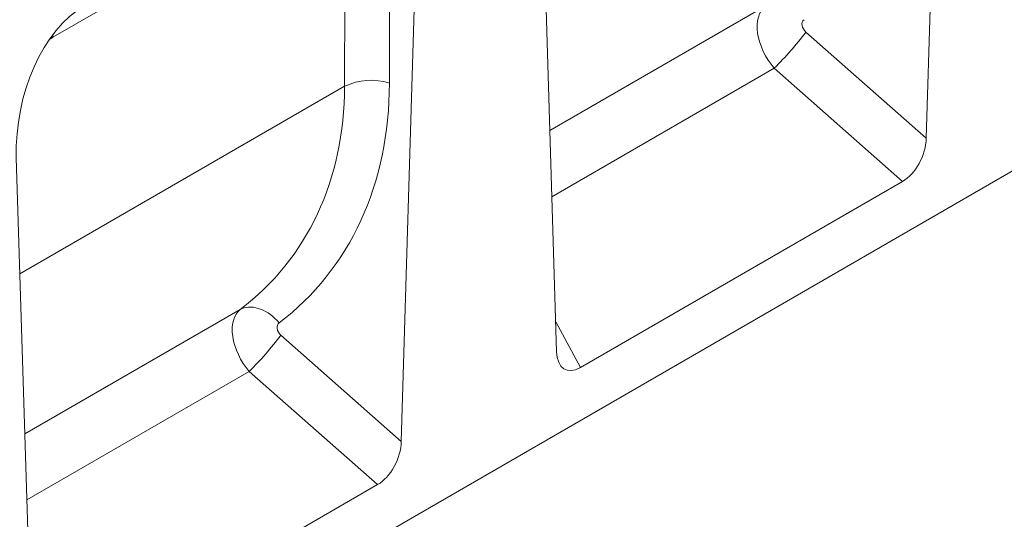
# Model space of a CAD drawing. Units: millimetres. Extents: x 72930 to 75926, y -9557 to -5321.
# Drawn here: x 75387 to 75546, y -6142 to -6061 of the extents above; entities that cross this region are included whole.
import ezdxf

# ---------------------------------------------------------------- set-up
doc = ezdxf.new("R2010")
doc.units = ezdxf.units.MM
doc.layers.add('DUENN-18', color=7, linetype='Continuous', lineweight=9)

msp = doc.modelspace()

# ---------------------------------------------------------------- linework, layer by layer
at = {"layer": 'DUENN-18', "color": 7, "linetype": 'Continuous'}
for p, q in [((75197.49, -6287.41, 156.45), (75724.64, -5983.1, 156.45)), ((75533.37, -6080.18, 156.45), (75535.84, -5997, 156.45)), ((75473.62, -6114.68, 156.45), (75471.14, -6034.35, 156.45)), ((75431.56, -6041.15, 156.45), (75392.2, -6063.87, 156.45)), ((75448.51, -6129.17, 156.45), (75450.99, -6045.98, 156.45)), ((75439.36, -6071.79, 156.45), (75439.39, -6049.01, 156.45)), ((75446.63, -6048.5, 156.45), (75446.6, -6071.28, 156.45)), ((75507.35, -6058.85, 156.45), (75472.52, -6078.96, 156.45)), ((75513.92, -6063.03, 156.45), (75533.37, -6080.18, 156.45)), ((75508.8, -6068.88, 156.45), (75472.85, -6089.63, 156.45)), ((75529.52, -6087.16, 156.45), (75508.8, -6068.88, 156.45)), ((75439.36, -6071.79, 156.45), (75386.87, -6102.09, 156.45)), ((75388.76, -6163.66, 156.45), (75386.29, -6083.33, 156.45)), ((75529.52, -6087.16, 156.45), (75477.46, -6117.22, 156.45)), ((75422.49, -6107.83, 156.45), (75387.66, -6127.94, 156.45)), ((75473.47, -6109.86, 156.45), (75477.46, -6117.22, 156.45)), ((75429.06, -6112.01, 156.45), (75448.51, -6129.17, 156.45)), ((75423.94, -6117.86, 156.45), (75387.99, -6138.62, 156.45)), ((75444.67, -6136.15, 156.45), (75423.94, -6117.86, 156.45)), ((75444.67, -6136.15, 156.45), (75392.61, -6166.2, 156.45))]:
    msp.add_line(p, q, dxfattribs=at)
at = {"layer": 'DUENN-18', "color": 7, "linetype": 'Continuous', "elevation": 156.45, "flags": 128}
for points in [[(75392.2, -6063.87), (75392.21, -6063.48), (75392.21, -6063.44)], [(75422.49, -6107.83), (75422.8, -6107.69), (75423.13, -6107.58), (75423.48, -6107.51), (75423.84, -6107.47), (75424.21, -6107.46), (75424.6, -6107.5), (75424.99, -6107.57), (75425.39, -6107.67), (75425.78, -6107.81), (75426.18, -6107.98), (75426.58, -6108.19), (75426.97, -6108.42), (75427.36, -6108.69), (75427.73, -6108.99), (75428.09, -6109.31), (75428.43, -6109.65), (75428.76, -6110.01)]]:
    msp.add_lwpolyline(points, dxfattribs=at)
at = {"layer": 'DUENN-18', "color": 7, "linetype": 'Continuous'}
for centre, radius, start, end in [((75466.29, -6026.52, 156.45), 60.01, 315.1061, 322.5341), ((75443.63, -6080.71, 156.45), 9.89, 72.5334, 115.5731), ((75381.43, -6075.51, 156.45), 60.01, 315.1061, 322.5341)]:
    msp.add_arc(centre, radius, start, end, dxfattribs=at)
for centre, major_axis, ratio, start_param, end_param in [((75400.13, -6078.79, 156.45), (3.78, 21.36), 0.624028, 0.48282, 1.89376), ((75511.62, -6065, 156.45), (-4.03, 6.33), 0.611665, 0.066571, 1.806353), ((75514.62, -6062.17, 156.45), (1.11, -1.05), 0.723566, 3.023881, 4.763662), ((75394.36, -6077.35, 156.45), (2.33, 14.41), 0.636746, 0.478806, 0.540855), ((75374.73, -6049.09, 156.45), (59.22, -56.28), 0.723566, 6.165474, 6.884237), ((75371.73, -6051.93, 156.45), (56.67, -50.46), 0.731275, 6.138522, 6.857285), ((75529, -6081.81, 156.45), (2.39, 5.71), 0.640731, 3.841751, 5.253271), ((75426.77, -6113.99, 156.45), (-4.03, 6.33), 0.611665, 0.066571, 1.806353), ((75429.77, -6111.16, 156.45), (1.11, -1.05), 0.723566, 3.023881, 4.763662), ((75477.99, -6111.26, 156.45), (3, 6.29), 0.506323, 2.364776, 3.776297), ((75444.15, -6130.79, 156.45), (2.39, 5.71), 0.640731, 3.841751, 5.253271)]:
    msp.add_ellipse(centre, major_axis=major_axis, ratio=ratio, start_param=start_param, end_param=end_param, dxfattribs=at)

doc.saveas('drawing.dxf')
